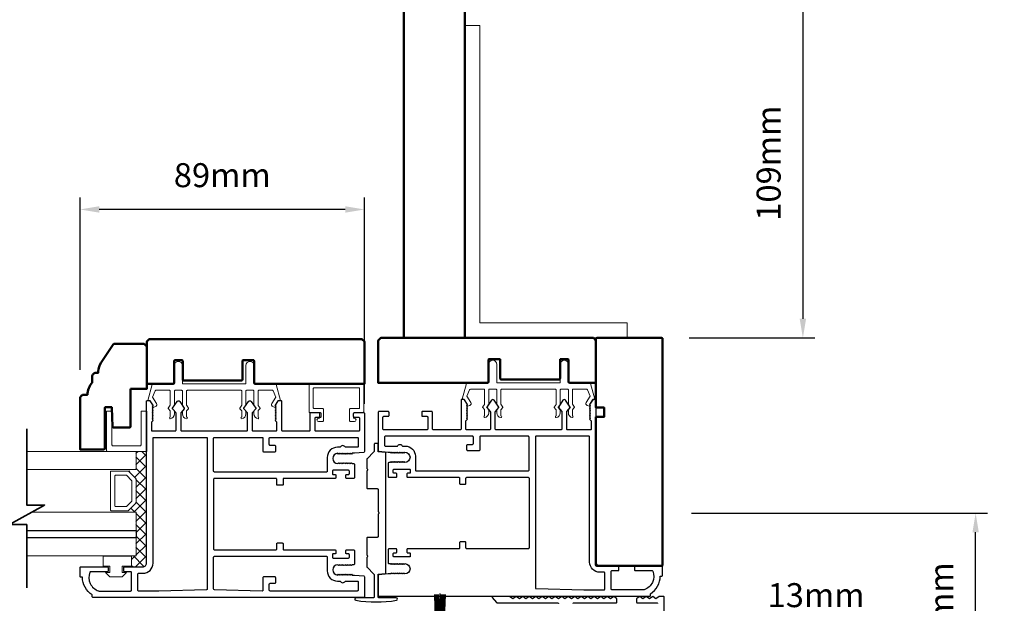
# Model space of a CAD drawing. Extents: x 4486 to 14041, y 9759 to 11775.
# Drawn here: x 6233 to 6541, y 10633 to 10815 of the extents above; entities that cross this region are included whole.
import ezdxf

# ---------------------------------------------------------------- set-up
doc = ezdxf.new("R2010")
doc.units = 0
doc.header["$LTSCALE"] = 250
doc.header["$MEASUREMENT"] = 0
doc.header["$PDMODE"] = 3
doc.header["$PDSIZE"] = -2
doc.layers.get('0').update_dxf_attribs({"color": 5, "linetype": 'CONTINUOUS', "lineweight": 20})
doc.layers.get('DEFPOINTS').update_dxf_attribs({"color": 2, "linetype": 'CONTINUOUS'})
for name, color, linetype, lineweight in [('1', 1, 'CONTINUOUS', 13), ('15A02$0$DIMENSION', 2, 'CONTINUOUS', 15), ('2', 2, 'CONTINUOUS', 25), ('6', 6, 'CONTINUOUS', 5), ('8', 7, 'CONTINUOUS', 35), ('Visible (ANSI)', 7, 'CONTINUOUS', 50)]:
    doc.layers.add(name, color=color, linetype=linetype, lineweight=lineweight)
for name, color, linetype in [('81020 DOOR PROFILE B', 90, 'CONTINUOUS'), ('MECHCAP', 3, 'CONTINUOUS'), ('OVERLAP BRUSH', 200, 'CONTINUOUS'), ('Rubber', 7, 'CONTINUOUS')]:
    doc.layers.add(name, color=color, linetype=linetype)
doc.styles.add('ROMANS', font='romans')
doc.dimstyles.new('LWDEC', dxfattribs={"dimscale": 3, "dimtxt": 2.5, "dimasz": 2, "dimexe": 1.25, "dimexo": 3, "dimgap": 2, "dimtad": 1, "dimtoh": 1, "dimdec": 0, "dimzin": 11, "dimdsep": 46, "dimtxsty": 'ROMANS', "dimcen": 0, "dimdle": 1.5, "dimazin": 0, "dimtfac": 1, "dimtdec": 0, "dimtix": 1, "dimtmove": 0, "dimatfit": 3, "dimfxl": 0, "dimtzin": 0, "dimarcsym": 0})

# ---------------------------------------------------------------- blocks, each defined once
blk = doc.blocks.new('*D1664')
at = {"layer": '2', "color": 0, "lineweight": -2}
for p, q in [((6381.33, 10824.8), (6481.78, 10824.8)), ((6478.03, 10818.8), (6478.03, 10721.52)), ((6442.46, 10715.52), (6481.78, 10715.52))]:
    blk.add_line(p, q, dxfattribs=at)
at = {"layer": '2', "color": 0}
for points in [[(6477.03, 10818.8), (6479.03, 10818.8), (6478.03, 10824.8)], [(6477.03, 10721.52), (6479.03, 10721.52), (6478.03, 10715.52)]]:
    blk.add_solid(points, dxfattribs=at)
at = {"layer": 'DEFPOINTS', "color": 0}
for p in [(6372.33, 10824.8), (6433.46, 10715.52), (6478.03, 10715.52)]:
    blk.add_point(p, dxfattribs=at)
at = {"layer": '2', "color": 0, "insert": (6468.28, 10770.16), "char_height": 7.5, "attachment_point": 5, "rotation": 90, "style": 'ROMANS'}
blk.add_mtext('109mm', dxfattribs=at)
blk = doc.blocks.new('ULTRA FIN')
for p, q in [((-0.055, 0.03), (-0.066, 0.331)), ((-0.047, 0.03), (-0.058, 0.331)), ((-0.039, 0.03), (-0.05, 0.331)), ((-0.031, 0.03), (-0.042, 0.331)), ((-0.023, 0.03), (-0.035, 0.331)), ((-0.016, 0.03), (-0.027, 0.331)), ((-0.008, 0.03), (-0.019, 0.331)), ((0, 0.03), (0, 0.343)), ((0.008, 0.03), (0.019, 0.331)), ((0.016, 0.03), (0.027, 0.331)), ((0.023, 0.03), (0.035, 0.331)), ((0.031, 0.03), (0.042, 0.331)), ((0.039, 0.03), (0.05, 0.331)), ((0.047, 0.03), (0.058, 0.331)), ((0.055, 0.03), (0.066, 0.331)), ((-0.104, 0.03), (0.104, 0.03)), ((-0.101, 0), (0.101, 0))]:
    blk.add_line(p, q)
at = {"layer": 'Rubber'}
for p, q in [((-0.113, 0.02), (-0.113, 0.01)), ((0.113, 0.02), (0.113, 0.01))]:
    blk.add_line(p, q, dxfattribs=at)
for centre, start, end in [((-0.103, 0.02), 101.3099, 180), ((-0.103, 0.01), 180, 281.3099), ((0.103, 0.01), 258.6901, 0), ((0.103, 0.02), 0, 78.6901)]:
    blk.add_arc(centre, 0.01, start, end, dxfattribs=at)
blk = doc.blocks.new('break')
at = {"layer": '8'}
blk.add_lwpolyline([(-13.26, 0), (10.54, 0), (10.54, -5.56), (16.64, 5.39), (16.64, 0), (36.41, 0)], dxfattribs=at)
blk = doc.blocks.new('*D1675')
at = {"layer": '2', "color": 0, "lineweight": -2}
for p, q in [((6460.08, 10618.4), (6460.08, 10624.4)), ((6460.08, 10624.4), (6498.22, 10624.4)), ((6422.16, 10612.4), (6463.83, 10612.4)), ((6460.08, 10599.7), (6460.08, 10612.4)), ((6446.6, 10599.7), (6463.83, 10599.7)), ((6460.08, 10593.7), (6460.08, 10587.7))]:
    blk.add_line(p, q, dxfattribs=at)
at = {"layer": '2', "color": 0}
for points in [[(6459.08, 10618.4), (6461.08, 10618.4), (6460.08, 10612.4)], [(6459.08, 10593.7), (6461.08, 10593.7), (6460.08, 10599.7)]]:
    blk.add_solid(points, dxfattribs=at)
at = {"layer": 'DEFPOINTS', "color": 0}
for p in [(6413.16, 10612.4), (6460.08, 10612.4), (6437.6, 10599.7)]:
    blk.add_point(p, dxfattribs=at)
at = {"layer": '2', "color": 0, "insert": (6482.15, 10634.15), "char_height": 7.5, "attachment_point": 5, "style": 'ROMANS'}
blk.add_mtext('13mm', dxfattribs=at)
blk = doc.blocks.new('*D1676')
at = {"layer": '2', "color": 0, "lineweight": -2}
for p, q in [((6443.18, 10660.79), (6535.76, 10660.79)), ((6532.01, 10605.7), (6532.01, 10654.79)), ((6398.93, 10599.7), (6535.76, 10599.7))]:
    blk.add_line(p, q, dxfattribs=at)
at = {"layer": '2', "color": 0}
for points in [[(6531.01, 10654.79), (6533.01, 10654.79), (6532.01, 10660.79)], [(6531.01, 10605.7), (6533.01, 10605.7), (6532.01, 10599.7)]]:
    blk.add_solid(points, dxfattribs=at)
at = {"layer": 'DEFPOINTS', "color": 0}
for p in [(6434.18, 10660.79), (6532.01, 10660.79), (6389.93, 10599.7)]:
    blk.add_point(p, dxfattribs=at)
at = {"layer": '2', "color": 0, "insert": (6522.26, 10630.24), "char_height": 7.5, "attachment_point": 5, "rotation": 90, "style": 'ROMANS'}
blk.add_mtext('61mm', dxfattribs=at)
blk = doc.blocks.new('*D1677')
at = {"layer": '2', "color": 0, "lineweight": -2}
for p, q in [((6398.93, 10844.87), (6581.13, 10844.87)), ((6577.38, 10605.7), (6577.38, 10838.87)), ((6398.93, 10599.7), (6581.13, 10599.7))]:
    blk.add_line(p, q, dxfattribs=at)
at = {"layer": '2', "color": 0}
for points in [[(6576.38, 10838.87), (6578.38, 10838.87), (6577.38, 10844.87)], [(6576.38, 10605.7), (6578.38, 10605.7), (6577.38, 10599.7)]]:
    blk.add_solid(points, dxfattribs=at)
at = {"layer": 'DEFPOINTS', "color": 0}
for p in [(6389.93, 10844.87), (6577.38, 10844.87), (6389.93, 10599.7)]:
    blk.add_point(p, dxfattribs=at)
at = {"layer": '2', "color": 0, "insert": (6567.63, 10722.29), "char_height": 7.5, "attachment_point": 5, "rotation": 90, "style": 'ROMANS'}
blk.add_mtext('Pocket Width 245mm', dxfattribs=at)
blk = doc.blocks.new('*D1678')
at = {"layer": '2', "color": 0, "lineweight": -2}
for p, q in [((6252.13, 10705.59), (6252.13, 10759.45)), ((6341.03, 10694.97), (6341.03, 10759.45)), ((6335.03, 10755.7), (6258.13, 10755.7))]:
    blk.add_line(p, q, dxfattribs=at)
at = {"layer": '2', "color": 0}
for points in [[(6258.13, 10756.7), (6258.13, 10754.7), (6252.13, 10755.7)], [(6335.03, 10756.7), (6335.03, 10754.7), (6341.03, 10755.7)]]:
    blk.add_solid(points, dxfattribs=at)
at = {"layer": 'DEFPOINTS', "color": 0}
for p in [(6252.13, 10755.7), (6252.13, 10696.59), (6341.03, 10685.97)]:
    blk.add_point(p, dxfattribs=at)
at = {"layer": '2', "color": 0, "insert": (6296.58, 10765.45), "char_height": 7.5, "attachment_point": 5, "style": 'ROMANS'}
blk.add_mtext('89mm', dxfattribs=at)

msp = doc.modelspace()

# ---------------------------------------------------------------- hatches: boundary and pattern name
at = {"layer": '15A02$0$DIMENSION'}
h = msp.add_hatch(dxfattribs=at)
h.set_pattern_fill('ANSI37', color=251, scale=20, angle=270, style=0)
h.set_pattern_definition([(315, (-1272.198, 7839.8635), (1.76776695, 1.76776695), []), (45, (-1272.198, 7839.8635), (-1.76776695, 1.76776695), [])])
h.paths.add_polyline_path([(6268.24, 10647.36), (6268.24, 10643.95), (6271.74, 10643.95), (6272.92, 10645.12), (6272.93, 10680.07), (6269.6, 10680.07), (6269.6, 10674.37), (6267.22, 10673.84), (6269.6, 10671.36), (6269.6, 10664.07), (6267.04, 10661.51), (6267.04, 10661.07), (6269.6, 10661.07), (6269.6, 10647.37)])

# ---------------------------------------------------------------- linework, layer by layer
for p, q in [((6413.36, 10715.52), (6433.46, 10715.52)), ((6285.66, 10699.17), (6302.43, 10699.17)), ((6400.67, 10699.52), (6383.9, 10699.52)), ((6326.94, 10690.92), (6326.94, 10691.94)), ((6341.03, 10635.27), (6341.03, 10635.02))]:
    msp.add_line(p, q)
msp.add_lwpolyline([(6377.1, 10720.28), (6377.1, 10813.19), (6372.33, 10813.19), (6372.33, 10715.52), (6423.13, 10715.52), (6423.13, 10720.28)], close=True)
for centre, start, end in [((6312.58, 10694.66), 328.0281, 333.6286), ((6373.75, 10695.01), 206.3714, 211.9719)]:
    msp.add_arc(centre, 0.61, start, end)
at = {"layer": '1'}
for points in [[(6235.49, 10674.37), (6269.62, 10674.37), (6269.62, 10680.07), (6235.49, 10680.07)], [(6235.49, 10655.37), (6269.62, 10655.37), (6269.62, 10661.07), (6237.03, 10661.07)], [(6235.49, 10647.37), (6269.62, 10647.37), (6269.62, 10653.07), (6235.49, 10653.07)]]:
    msp.add_lwpolyline(points, dxfattribs=at)
for points in [[(6269.62, 10664.07, -0.198912), (6269.54, 10663.89), (6267.24, 10661.59, -0.198912), (6267.06, 10661.51), (6261.93, 10661.51, -0.414214), (6261.68, 10661.77), (6261.68, 10673.66, -0.414214), (6261.93, 10673.92), (6267.06, 10673.92, -0.198912), (6267.24, 10673.84), (6269.54, 10671.54, -0.198912), (6269.62, 10671.36)], [(6268.3, 10664.62, -0.198912), (6268.23, 10664.44), (6266.7, 10662.9, -0.198912), (6266.52, 10662.83), (6263.25, 10662.83, -0.414214), (6263, 10663.08), (6263, 10672.35, -0.414214), (6263.25, 10672.6), (6266.52, 10672.6, -0.198912), (6266.7, 10672.53), (6268.23, 10670.99, -0.198912), (6268.3, 10670.81)]]:
    msp.add_lwpolyline(points, format="xyb", close=True, dxfattribs=at)
at = {"layer": '2'}
msp.add_lwpolyline([(6235.49, 10655.37), (6269.62, 10655.37), (6269.62, 10653.07), (6235.49, 10653.07)], dxfattribs=at)
at = {"layer": '6'}
for points in [[(6283.88, 10699.17, -0.414214), (6284.14, 10698.91), (6284.14, 10694.56, 0.146131), (6284.18, 10694.42), (6284.75, 10693.54, -0.337798), (6284.74, 10693.39), (6284.21, 10692.81, 0.18912), (6284.14, 10692.64), (6284.14, 10691.8, 0.37102), (6285.41, 10690.28, 1), (6285.41, 10690.79), (6285.41, 10692.64, -0.18912), (6285.48, 10692.81), (6286.01, 10693.39, 0.337798), (6286.02, 10693.54), (6285.45, 10694.42, -0.146131), (6285.41, 10694.56), (6285.41, 10698.91, -0.414214), (6285.66, 10699.17), (6302.43, 10699.17, -0.414214), (6302.68, 10698.91), (6302.68, 10694.48), (6302.08, 10693.56, 0.337798), (6302.09, 10693.41), (6302.68, 10692.75), (6302.68, 10690.79, 1), (6302.68, 10690.28, 0.37102), (6303.95, 10691.8), (6303.95, 10692.75), (6303.36, 10693.41, -0.337798), (6303.35, 10693.56), (6303.95, 10694.48), (6303.95, 10698.91, -0.414214), (6304.2, 10699.17), (6306.24, 10699.17, -0.414214), (6306.49, 10698.91), (6306.49, 10694.56, 0.146131), (6306.53, 10694.42), (6307.11, 10693.54, -0.337798), (6307.09, 10693.39), (6306.56, 10692.81, 0.18912), (6306.49, 10692.64), (6306.49, 10691.8, 0.37102), (6307.76, 10690.28, 1), (6307.76, 10690.79), (6307.76, 10692.64, -0.18912), (6307.83, 10692.81), (6308.36, 10693.39, 0.337798), (6308.38, 10693.54), (6307.8, 10694.42, -0.146131), (6307.76, 10694.56), (6307.76, 10698.91, -0.414214), (6308.01, 10699.17), (6312.23, 10699.17, -0.362496), (6312.48, 10698.96), (6313.3, 10696.97), (6312.1, 10695.03, 0.509383), (6312.38, 10694.09), (6313.09, 10693.83), (6313.35, 10694.09), (6313.09, 10694.34), (6314.05, 10695.87, -0.259038), (6314.26, 10695.99), (6314.77, 10695.99), (6313.4, 10700.99, 0.362496), (6313.15, 10701.2), (6306.49, 10701.2), (6306.49, 10706.92, 1), (6303.95, 10706.92), (6303.95, 10701.2), (6284.14, 10701.2), (6284.14, 10706.92, 1), (6281.6, 10706.92), (6281.6, 10701.2), (6274.94, 10701.2, 0.362496), (6274.69, 10700.99), (6273.32, 10695.99), (6273.83, 10695.99, -0.259038), (6274.04, 10695.87), (6274.99, 10694.34), (6274.74, 10694.09), (6274.99, 10693.83), (6275.71, 10694.09, 0.509383), (6275.99, 10695.03), (6274.79, 10696.97), (6275.61, 10698.96, -0.362496), (6275.86, 10699.17), (6280.07, 10699.17, -0.414214), (6280.33, 10698.91), (6280.33, 10694.48), (6279.72, 10693.56, 0.337798), (6279.74, 10693.41), (6280.33, 10692.75), (6280.33, 10690.79, 1), (6280.33, 10690.28, 0.37102), (6281.6, 10691.8), (6281.6, 10692.75), (6281.01, 10693.41, -0.337798), (6280.99, 10693.56), (6281.6, 10694.48), (6281.6, 10698.91, -0.414214), (6281.85, 10699.17), (6283.88, 10699.17), (6281.85, 10699.17)], [(6402.44, 10699.52, 0.414214), (6402.19, 10699.27), (6402.19, 10694.91, -0.146131), (6402.15, 10694.77), (6401.57, 10693.9, 0.337798), (6401.59, 10693.74), (6402.12, 10693.17, -0.18912), (6402.19, 10692.99), (6402.19, 10692.15, -0.37102), (6400.92, 10690.63, -1), (6400.92, 10691.14), (6400.92, 10692.99, 0.18912), (6400.85, 10693.17), (6400.32, 10693.74, -0.337798), (6400.3, 10693.9), (6400.88, 10694.77, 0.146131), (6400.92, 10694.91), (6400.92, 10699.27, 0.414214), (6400.67, 10699.52), (6383.9, 10699.52, 0.414214), (6383.65, 10699.27), (6383.65, 10694.83), (6384.25, 10693.91, -0.337798), (6384.24, 10693.76), (6383.65, 10693.1), (6383.65, 10691.14, -1), (6383.65, 10690.63, -0.37102), (6382.38, 10692.15), (6382.38, 10693.1), (6382.97, 10693.76, 0.337798), (6382.98, 10693.91), (6382.38, 10694.83), (6382.38, 10699.27, 0.414214), (6382.12, 10699.52), (6380.09, 10699.52, 0.414214), (6379.84, 10699.27), (6379.84, 10694.91, -0.146131), (6379.8, 10694.77), (6379.22, 10693.9, 0.337798), (6379.23, 10693.74), (6379.77, 10693.17, -0.18912), (6379.84, 10692.99), (6379.84, 10692.15, -0.37102), (6378.57, 10690.63, -1), (6378.57, 10691.14), (6378.57, 10692.99, 0.18912), (6378.5, 10693.17), (6377.96, 10693.74, -0.337798), (6377.95, 10693.9), (6378.53, 10694.77, 0.146131), (6378.57, 10694.91), (6378.57, 10699.27, 0.414214), (6378.31, 10699.52), (6374.1, 10699.52, 0.362496), (6373.85, 10699.31), (6373.03, 10697.32), (6374.23, 10695.39, -0.509383), (6373.95, 10694.44), (6373.23, 10694.19), (6372.98, 10694.44), (6373.23, 10694.69), (6372.28, 10696.23, 0.259038), (6372.06, 10696.35), (6371.56, 10696.35), (6372.93, 10701.34, -0.362496), (6373.18, 10701.55), (6379.84, 10701.55), (6379.84, 10707.27, -1), (6382.38, 10707.27), (6382.38, 10701.55), (6402.19, 10701.55), (6402.19, 10707.27, -1), (6404.73, 10707.27), (6404.73, 10701.55), (6411.39, 10701.55, -0.362496), (6411.64, 10701.34), (6413.01, 10696.35), (6412.5, 10696.35, 0.259038), (6412.29, 10696.23), (6411.33, 10694.69), (6411.59, 10694.44), (6411.33, 10694.19), (6410.62, 10694.44, -0.509383), (6410.33, 10695.39), (6411.54, 10697.32), (6410.72, 10699.31, 0.362496), (6410.47, 10699.52), (6406.25, 10699.52, 0.414214), (6406, 10699.27), (6406, 10694.83), (6406.6, 10693.91, -0.337798), (6406.59, 10693.76), (6406, 10693.1), (6406, 10691.14, -1), (6406, 10690.63, -0.37102), (6404.73, 10692.15), (6404.73, 10693.1), (6405.32, 10693.76, 0.337798), (6405.33, 10693.91), (6404.73, 10694.83), (6404.73, 10699.27, 0.414214), (6404.48, 10699.52), (6402.44, 10699.52), (6404.48, 10699.52)]]:
    msp.add_lwpolyline(points, format="xyb", dxfattribs=at)
for points in [[(6339.26, 10693.46, 0.414214), (6339.51, 10693.72), (6339.51, 10699.69, 0.414214), (6339.26, 10699.94), (6325.29, 10699.94, 0.414214), (6325.03, 10699.69), (6325.03, 10693.72, 0.414214), (6325.29, 10693.46), (6327.95, 10693.46, -0.414214), (6328.21, 10693.21), (6328.21, 10689.65, -0.414214), (6327.95, 10689.4), (6326.68, 10689.4, -1), (6326.68, 10690.42, 0.414214), (6326.94, 10690.67), (6326.94, 10691.94, 0.414214), (6326.68, 10692.19), (6324.02, 10692.19, -0.414214), (6323.76, 10692.45), (6323.76, 10700.96, -0.414214), (6324.02, 10701.21), (6340.53, 10701.21, -0.414214), (6340.78, 10700.96), (6340.78, 10692.45, -0.414214), (6340.53, 10692.19), (6337.86, 10692.19, 0.414214), (6337.61, 10691.94), (6337.61, 10690.67, 0.414214), (6337.86, 10690.42, -1), (6337.86, 10689.4), (6336.59, 10689.4, -0.414214), (6336.34, 10689.65), (6336.34, 10693.21, -0.414214), (6336.59, 10693.46)], [(6272.95, 10680.07), (6260.6, 10680.07, -0.414214), (6260.35, 10680.32), (6260.35, 10692.42, -0.414214), (6260.6, 10692.67), (6261.86, 10692.67, -0.414214), (6262.11, 10692.42), (6262.11, 10682.08, 0.414214), (6262.37, 10681.83), (6270.94, 10681.83, 0.414214), (6271.19, 10682.08), (6271.19, 10692.42, -0.414214), (6271.44, 10692.67), (6272.95, 10692.67)]]:
    msp.add_lwpolyline(points, format="xyb", close=True, dxfattribs=at)
msp.add_lwpolyline([(6265.34, 10642.16), (6265.34, 10644.19), (6268.26, 10644.19), (6268.26, 10647.36), (6259.37, 10647.36), (6259.37, 10644.19), (6261.4, 10644.19), (6261.4, 10642.16), (6260.13, 10642.16), (6261.4, 10640.89), (6265.34, 10640.89), (6266.61, 10642.16)], close=True, dxfattribs=at)
at = {"layer": '81020 DOOR PROFILE B'}
for points in [[(6337.89, 10679.46), (6337.18, 10679.46), (6336.93, 10679.21), (6336.68, 10679.46), (6336.43, 10679.21), (6336.18, 10679.46), (6335.93, 10679.21), (6335.68, 10679.46), (6335.43, 10679.21), (6335.18, 10679.46), (6334.93, 10679.21), (6334.68, 10679.46), (6334.43, 10679.21), (6334.18, 10679.46), (6333.93, 10679.21), (6333.68, 10679.46), (6333.43, 10679.21), (6333.18, 10679.46), (6332.93, 10679.21), (6332.68, 10679.46, 1), (6332.68, 10676.26), (6332.93, 10676.51), (6333.18, 10676.26), (6333.43, 10676.51), (6333.68, 10676.26), (6333.93, 10676.51), (6334.18, 10676.26), (6334.43, 10676.51), (6334.68, 10676.26), (6334.93, 10676.51), (6335.18, 10676.26), (6335.43, 10676.51), (6335.68, 10676.26), (6335.93, 10676.51), (6336.18, 10676.26), (6336.43, 10676.51), (6336.68, 10676.26), (6336.93, 10676.51), (6337.18, 10676.26), (6337.64, 10676.26, -0.414214), (6337.89, 10676.01), (6337.89, 10671.87, -0.414214), (6337.64, 10671.62), (6335.44, 10671.62, -0.414214), (6335.19, 10671.87), (6335.19, 10672.61, -0.414214), (6335.44, 10672.86), (6336.04, 10672.86, 0.414214), (6336.29, 10673.11), (6336.29, 10673.91, 0.414214), (6336.04, 10674.16), (6331.23, 10674.16, 0.414214), (6330.98, 10673.91), (6330.98, 10673.11, 0.414214), (6331.23, 10672.86), (6331.83, 10672.86, -0.414214), (6332.08, 10672.61), (6332.08, 10671.87, -0.414214), (6331.83, 10671.62), (6315.83, 10671.62, 0.414214), (6315.58, 10671.37), (6315.58, 10669.71, -0.414214), (6315.33, 10669.46), (6313.83, 10669.46, -0.414214), (6313.58, 10669.71), (6313.58, 10671.37, 0.414214), (6313.33, 10671.62), (6294.13, 10671.62, 0.414214), (6293.88, 10671.37), (6293.88, 10649.52, 0.414214), (6294.13, 10649.27), (6313.33, 10649.27, 0.414214), (6313.58, 10649.52), (6313.58, 10651.18, -0.414214), (6313.83, 10651.43), (6315.33, 10651.43, -0.414214), (6315.58, 10651.18), (6315.58, 10649.52, 0.414214), (6315.83, 10649.27), (6331.83, 10649.27, -0.414214), (6332.08, 10649.02), (6332.08, 10648.27, -0.414214), (6331.83, 10648.02), (6331.23, 10648.02, 0.414214), (6330.98, 10647.77), (6330.98, 10646.97, 0.414214), (6331.23, 10646.72), (6336.04, 10646.72, 0.414214), (6336.29, 10646.97), (6336.29, 10647.77, 0.414214), (6336.04, 10648.02), (6335.44, 10648.02, -0.414214), (6335.19, 10648.27), (6335.19, 10649.02, -0.414214), (6335.44, 10649.27), (6337.64, 10649.27, -0.414214), (6337.89, 10649.02), (6337.89, 10644.87, -0.414214), (6337.64, 10644.62), (6337.18, 10644.62), (6336.93, 10644.37), (6336.68, 10644.62), (6336.43, 10644.37), (6336.18, 10644.62), (6335.93, 10644.37), (6335.68, 10644.62), (6335.43, 10644.37), (6335.18, 10644.62), (6334.93, 10644.37), (6334.68, 10644.62), (6334.43, 10644.37), (6334.18, 10644.62), (6333.93, 10644.37), (6333.68, 10644.62), (6333.43, 10644.37), (6333.18, 10644.62), (6332.93, 10644.37), (6332.68, 10644.62, 1), (6332.68, 10641.42), (6332.93, 10641.67), (6333.18, 10641.42), (6333.43, 10641.67), (6333.68, 10641.42), (6333.93, 10641.67), (6334.18, 10641.42), (6334.43, 10641.67), (6334.68, 10641.42), (6334.93, 10641.67), (6335.18, 10641.42), (6335.43, 10641.67), (6335.68, 10641.42), (6335.93, 10641.67), (6336.18, 10641.42), (6336.43, 10641.67), (6336.68, 10641.42), (6336.93, 10641.67), (6337.18, 10641.42), (6337.89, 10641.42), (6340.81, 10641.12, -0.384866), (6341.03, 10640.88), (6341.03, 10634.67, -0.414214), (6340.78, 10634.42), (6256.18, 10634.42, -0.414214), (6255.93, 10634.67), (6255.93, 10635.19, -0.260412), (6252.88, 10640.75), (6252.38, 10640.75, -0.414214), (6252.13, 10641), (6252.13, 10643.7, -0.414214), (6252.38, 10643.95), (6260.68, 10643.95, -0.414214), (6260.93, 10643.7), (6260.93, 10642.7, -0.414214), (6260.68, 10642.45), (6255.41, 10642.45, 0.312101), (6255.17, 10642.28, 0.424167), (6257.94, 10636.43, 0.081895), (6258.02, 10636.42), (6267.93, 10636.42, 0.414214), (6268.18, 10636.67), (6268.18, 10642.2, 0.414214), (6267.93, 10642.45), (6266.03, 10642.45, -0.414214), (6265.78, 10642.7), (6265.78, 10643.7, -0.414214), (6266.03, 10643.95), (6271.76, 10643.95, 0.414214), (6272.93, 10645.12), (6272.93, 10695.74, -0.414214), (6273.18, 10695.99), (6273.76, 10695.99, -0.258618), (6273.98, 10695.87), (6274.93, 10694.34), (6274.68, 10694.08), (6274.93, 10693.83), (6274.68, 10693.57), (6274.93, 10693.32), (6274.68, 10693.06), (6274.93, 10692.81), (6274.68, 10692.55), (6274.93, 10692.3), (6274.68, 10692.04), (6274.93, 10691.78), (6274.68, 10691.53), (6274.93, 10691.27), (6274.68, 10691.02), (6274.93, 10690.76), (6274.68, 10690.51), (6274.93, 10690.25), (6274.68, 10690), (6274.93, 10689.74), (6274.43, 10689.25), (6274.43, 10686.71, 0.414214), (6274.68, 10686.46), (6281.87, 10686.46, 0.414214), (6282.12, 10686.71), (6282.12, 10692.04, 0.180829), (6282.06, 10692.2), (6281.03, 10693.39, -0.339454), (6281.02, 10693.54), (6282.45, 10695.67, -0.531709), (6283.28, 10695.67), (6284.72, 10693.54, -0.339454), (6284.71, 10693.39), (6283.68, 10692.2, 0.180829), (6283.62, 10692.04), (6283.62, 10686.71, 0.414214), (6283.87, 10686.46), (6304.2, 10686.46, 0.414214), (6304.45, 10686.71), (6304.45, 10692.04, 0.180829), (6304.39, 10692.2), (6303.36, 10693.39, -0.339454), (6303.35, 10693.54), (6304.78, 10695.67, -0.531709), (6305.61, 10695.67), (6307.05, 10693.54, -0.339454), (6307.04, 10693.39), (6306.01, 10692.2, 0.180829), (6305.95, 10692.04), (6305.95, 10686.71, 0.414214), (6306.2, 10686.46), (6313.38, 10686.46, 0.414214), (6313.63, 10686.71), (6313.63, 10689.25), (6313.13, 10689.74), (6313.38, 10690), (6313.13, 10690.25), (6313.38, 10690.51), (6313.13, 10690.76), (6313.38, 10691.02), (6313.13, 10691.27), (6313.38, 10691.53), (6313.13, 10691.78), (6313.38, 10692.04), (6313.13, 10692.3), (6313.38, 10692.55), (6313.13, 10692.81), (6313.38, 10693.06), (6313.13, 10693.32), (6313.38, 10693.57), (6313.13, 10693.83), (6313.38, 10694.08), (6313.13, 10694.34), (6314.09, 10695.87, -0.258618), (6314.3, 10695.99), (6314.88, 10695.99, -0.414214), (6315.13, 10695.74), (6315.13, 10686.71, 0.414214), (6315.38, 10686.46), (6323.78, 10686.46, 0.414214), (6324.03, 10686.71), (6324.03, 10691.93, -0.414214), (6324.28, 10692.18), (6327.18, 10692.18, -0.414214), (6327.43, 10691.93), (6327.43, 10690.93, -0.414214), (6327.18, 10690.68), (6325.78, 10690.68, 0.414214), (6325.53, 10690.43), (6325.53, 10686.71, 0.414214), (6325.78, 10686.46), (6339.28, 10686.46, 0.414214), (6339.53, 10686.71), (6339.53, 10690.43, 0.414214), (6339.28, 10690.68), (6337.88, 10690.68, -0.414214), (6337.63, 10690.93), (6337.63, 10691.93, -0.414214), (6337.88, 10692.18), (6340.78, 10692.18, -0.414214), (6341.03, 10691.93), (6341.03, 10680.01, -0.384866), (6340.81, 10679.76)], [(6348.43, 10679.81), (6349.15, 10679.81), (6349.4, 10679.56), (6349.65, 10679.81), (6349.9, 10679.56), (6350.15, 10679.81), (6350.4, 10679.56), (6350.65, 10679.81), (6350.9, 10679.56), (6351.15, 10679.81), (6351.4, 10679.56), (6351.65, 10679.81), (6351.9, 10679.56), (6352.15, 10679.81), (6352.4, 10679.56), (6352.65, 10679.81), (6352.9, 10679.56), (6353.15, 10679.81), (6353.4, 10679.56), (6353.65, 10679.81, -1), (6353.65, 10676.61), (6353.4, 10676.86), (6353.15, 10676.61), (6352.9, 10676.86), (6352.65, 10676.61), (6352.4, 10676.86), (6352.15, 10676.61), (6351.9, 10676.86), (6351.65, 10676.61), (6351.4, 10676.86), (6351.15, 10676.61), (6350.9, 10676.86), (6350.65, 10676.61), (6350.4, 10676.86), (6350.15, 10676.61), (6349.9, 10676.86), (6349.65, 10676.61), (6349.4, 10676.86), (6349.15, 10676.61), (6348.68, 10676.61, 0.414214), (6348.43, 10676.36), (6348.43, 10672.22, 0.414214), (6348.68, 10671.97), (6350.88, 10671.97, 0.414214), (6351.13, 10672.22), (6351.13, 10672.96, 0.414214), (6350.88, 10673.21), (6350.28, 10673.21, -0.414214), (6350.03, 10673.46), (6350.03, 10674.26, -0.414214), (6350.28, 10674.51), (6355.09, 10674.51, -0.414214), (6355.34, 10674.26), (6355.34, 10673.46, -0.414214), (6355.09, 10673.21), (6354.49, 10673.21, 0.414214), (6354.24, 10672.96), (6354.24, 10672.22, 0.414214), (6354.49, 10671.97), (6370.49, 10671.97, -0.414214), (6370.74, 10671.72), (6370.74, 10670.06, 0.414214), (6370.99, 10669.81), (6372.49, 10669.81, 0.414214), (6372.74, 10670.06), (6372.74, 10671.72, -0.414214), (6372.99, 10671.97), (6392.19, 10671.97, -0.414214), (6392.44, 10671.72), (6392.44, 10649.87, -0.414214), (6392.19, 10649.62), (6372.99, 10649.62, -0.414214), (6372.74, 10649.87), (6372.74, 10651.53, 0.414214), (6372.49, 10651.78), (6370.99, 10651.78, 0.414214), (6370.74, 10651.53), (6370.74, 10649.87, -0.414214), (6370.49, 10649.62), (6354.49, 10649.62, 0.414214), (6354.24, 10649.37), (6354.24, 10648.62, 0.414214), (6354.49, 10648.37), (6355.09, 10648.37, -0.414214), (6355.34, 10648.12), (6355.34, 10647.32, -0.414214), (6355.09, 10647.07), (6350.28, 10647.07, -0.414214), (6350.03, 10647.32), (6350.03, 10648.12, -0.414214), (6350.28, 10648.37), (6350.88, 10648.37, 0.414214), (6351.13, 10648.62), (6351.13, 10649.37, 0.414214), (6350.88, 10649.62), (6348.68, 10649.62, 0.414214), (6348.43, 10649.37), (6348.43, 10645.22, 0.414214), (6348.68, 10644.97), (6349.15, 10644.97), (6349.4, 10644.72), (6349.65, 10644.97), (6349.9, 10644.72), (6350.15, 10644.97), (6350.4, 10644.72), (6350.65, 10644.97), (6350.9, 10644.72), (6351.15, 10644.97), (6351.4, 10644.72), (6351.65, 10644.97), (6351.9, 10644.72), (6352.15, 10644.97), (6352.4, 10644.72), (6352.65, 10644.97), (6352.9, 10644.72), (6353.15, 10644.97), (6353.4, 10644.72), (6353.65, 10644.97, -1), (6353.65, 10641.77), (6353.4, 10642.02), (6353.15, 10641.77), (6352.9, 10642.02), (6352.65, 10641.77), (6352.4, 10642.02), (6352.15, 10641.77), (6351.9, 10642.02), (6351.65, 10641.77), (6351.4, 10642.02), (6351.15, 10641.77), (6350.9, 10642.02), (6350.65, 10641.77), (6350.4, 10642.02), (6350.15, 10641.77), (6349.9, 10642.02), (6349.65, 10641.77), (6349.4, 10642.02), (6349.15, 10641.77), (6348.43, 10641.77), (6345.52, 10641.48, 0.384866), (6345.29, 10641.23), (6345.29, 10635.02, 0.414214), (6345.54, 10634.77), (6430.14, 10634.77, 0.414214), (6430.39, 10635.02), (6430.39, 10635.54, 0.260412), (6433.44, 10641.1), (6433.94, 10641.1, 0.414214), (6434.19, 10641.35), (6434.19, 10644.05, 0.414214), (6433.94, 10644.3), (6425.64, 10644.3, 0.414214), (6425.39, 10644.05), (6425.39, 10643.05, 0.414214), (6425.64, 10642.8), (6430.92, 10642.8, -0.312101), (6431.15, 10642.64, -0.424167), (6428.39, 10636.79, -0.081895), (6428.31, 10636.77), (6418.39, 10636.77, -0.414214), (6418.14, 10637.02), (6418.14, 10642.55, -0.414214), (6418.39, 10642.8), (6420.29, 10642.8, 0.414214), (6420.54, 10643.05), (6420.54, 10644.05, 0.414214), (6420.29, 10644.3), (6414.57, 10644.3, -0.414214), (6413.39, 10645.47), (6413.39, 10696.09, 0.414214), (6413.14, 10696.34), (6412.56, 10696.34, 0.258618), (6412.35, 10696.23), (6411.39, 10694.69), (6411.64, 10694.44), (6411.39, 10694.18), (6411.64, 10693.93), (6411.39, 10693.67), (6411.64, 10693.41), (6411.39, 10693.16), (6411.64, 10692.9), (6411.39, 10692.65), (6411.64, 10692.39), (6411.39, 10692.14), (6411.64, 10691.88), (6411.39, 10691.63), (6411.64, 10691.37), (6411.39, 10691.11), (6411.64, 10690.86), (6411.39, 10690.6), (6411.64, 10690.35), (6411.39, 10690.09), (6411.89, 10689.6), (6411.89, 10687.06, -0.414214), (6411.64, 10686.81), (6404.46, 10686.81, -0.414214), (6404.21, 10687.06), (6404.21, 10692.39, -0.180829), (6404.27, 10692.55), (6405.3, 10693.74, 0.339454), (6405.31, 10693.89), (6403.87, 10696.03, 0.531709), (6403.04, 10696.03), (6401.61, 10693.89, 0.339454), (6401.61, 10693.74), (6402.65, 10692.55, -0.180829), (6402.71, 10692.39), (6402.71, 10687.06, -0.414214), (6402.46, 10686.81), (6382.13, 10686.81, -0.414214), (6381.88, 10687.06), (6381.88, 10692.39, -0.180829), (6381.94, 10692.55), (6382.97, 10693.74, 0.339454), (6382.98, 10693.89), (6381.54, 10696.03, 0.531709), (6380.71, 10696.03), (6379.28, 10693.89, 0.339454), (6379.28, 10693.74), (6380.32, 10692.55, -0.180829), (6380.38, 10692.39), (6380.38, 10687.06, -0.414214), (6380.13, 10686.81), (6372.94, 10686.81, -0.414214), (6372.69, 10687.06), (6372.69, 10689.6), (6373.19, 10690.09), (6372.94, 10690.35), (6373.19, 10690.6), (6372.94, 10690.86), (6373.19, 10691.11), (6372.94, 10691.37), (6373.19, 10691.63), (6372.94, 10691.88), (6373.19, 10692.14), (6372.94, 10692.39), (6373.19, 10692.65), (6372.94, 10692.9), (6373.19, 10693.16), (6372.94, 10693.41), (6373.19, 10693.67), (6372.94, 10693.93), (6373.19, 10694.18), (6372.94, 10694.44), (6373.19, 10694.69), (6372.24, 10696.23, 0.258618), (6372.02, 10696.34), (6371.44, 10696.34, 0.414214), (6371.19, 10696.09), (6371.19, 10687.06, -0.414214), (6370.94, 10686.81), (6362.54, 10686.81, -0.414214), (6362.29, 10687.06), (6362.29, 10692.28, 0.414214), (6362.04, 10692.53), (6359.14, 10692.53, 0.414214), (6358.89, 10692.28), (6358.89, 10691.28, 0.414214), (6359.14, 10691.03), (6360.54, 10691.03, -0.414214), (6360.79, 10690.78), (6360.79, 10687.06, -0.414214), (6360.54, 10686.81), (6347.04, 10686.81, -0.414214), (6346.79, 10687.06), (6346.79, 10690.78, -0.414214), (6347.04, 10691.03), (6348.44, 10691.03, 0.414214), (6348.69, 10691.28), (6348.69, 10692.28, 0.414214), (6348.44, 10692.53), (6345.54, 10692.53, 0.414214), (6345.29, 10692.28), (6345.29, 10680.36, 0.384866), (6345.52, 10680.11)], [(6291.63, 10684.46, -0.414214), (6291.88, 10684.21), (6291.88, 10637.06, -0.406566), (6291.64, 10636.81), (6276.78, 10636.42, -0.006545), (6276.7, 10636.42), (6270.43, 10636.42, -0.414214), (6270.18, 10636.67), (6270.18, 10641.7, -0.414214), (6270.43, 10641.95), (6271.76, 10641.95, 0.414214), (6274.93, 10645.12), (6274.93, 10684.21, -0.414214), (6275.18, 10684.46)], [(6309.03, 10684.46, -0.414214), (6309.28, 10684.21), (6309.28, 10680.17, 0.414214), (6309.53, 10679.92), (6313.03, 10679.92, 0.414214), (6313.28, 10680.17), (6313.28, 10681.67, 0.414214), (6313.03, 10681.92), (6311.53, 10681.92, -0.414214), (6311.28, 10682.17), (6311.28, 10684.21, -0.414214), (6311.53, 10684.46), (6338.78, 10684.46, -0.414214), (6339.03, 10684.21), (6339.03, 10681.61, -0.414214), (6338.78, 10681.36), (6335, 10681.36, 0.683303), (6333.47, 10681.36), (6332.56, 10681.36, 0.414214), (6329.38, 10678.19), (6329.38, 10673.87, -0.414214), (6329.13, 10673.62), (6294.13, 10673.62, -0.414214), (6293.88, 10673.87), (6293.88, 10684.21, -0.414214), (6294.13, 10684.46)], [(6377.29, 10684.81, 0.414214), (6377.04, 10684.56), (6377.04, 10680.52, -0.414214), (6376.79, 10680.27), (6373.29, 10680.27, -0.414214), (6373.04, 10680.52), (6373.04, 10682.02, -0.414214), (6373.29, 10682.27), (6374.79, 10682.27, 0.414214), (6375.04, 10682.52), (6375.04, 10684.56, 0.414214), (6374.79, 10684.81), (6347.54, 10684.81, 0.414214), (6347.29, 10684.56), (6347.29, 10681.96, 0.414214), (6347.54, 10681.71), (6351.32, 10681.71, -0.683303), (6352.86, 10681.71), (6353.77, 10681.71, -0.414214), (6356.94, 10678.54), (6356.94, 10674.22, 0.414214), (6357.19, 10673.97), (6392.19, 10673.97, 0.414214), (6392.44, 10674.22), (6392.44, 10684.56, 0.414214), (6392.19, 10684.81)], [(6394.69, 10684.81, 0.414214), (6394.44, 10684.56), (6394.44, 10637.41, 0.406566), (6394.69, 10637.16), (6409.55, 10636.77, 0.006545), (6409.63, 10636.77), (6415.89, 10636.77, 0.414214), (6416.14, 10637.02), (6416.14, 10642.05, 0.414214), (6415.89, 10642.3), (6414.57, 10642.3, -0.414214), (6411.39, 10645.47), (6411.39, 10684.56, 0.414214), (6411.14, 10684.81)], [(6329.13, 10647.27, -0.414214), (6329.38, 10647.02), (6329.38, 10642.7, 0.414214), (6332.56, 10639.52), (6333.47, 10639.52, 0.683303), (6335, 10639.52), (6338.78, 10639.52, -0.414214), (6339.03, 10639.27), (6339.03, 10636.67, -0.414214), (6338.78, 10636.42), (6311.53, 10636.42, -0.414214), (6311.28, 10636.67), (6311.28, 10638.57, -0.414214), (6311.53, 10638.82), (6313.03, 10638.82, 0.414214), (6313.28, 10639.07), (6313.28, 10640.57, 0.414214), (6313.03, 10640.82), (6309.53, 10640.82, 0.414214), (6309.28, 10640.57), (6309.28, 10636.67, -0.421902), (6309.03, 10636.42), (6294.13, 10636.81, -0.406566), (6293.88, 10637.06), (6293.88, 10647.02, -0.414214), (6294.13, 10647.27)]]:
    msp.add_lwpolyline(points, format="xyb", close=True, dxfattribs=at)
for points in [[(6406.21, 10632.47, -0.414214), (6406.46, 10632.72), (6419.67, 10632.72, 0.414214), (6419.92, 10632.97), (6419.92, 10633.86, 0.236068), (6419.82, 10634.06), (6418.91, 10634.75), (6417.89, 10633.99), (6416.87, 10634.75), (6415.86, 10633.99), (6414.84, 10634.75), (6413.83, 10633.99), (6412.81, 10634.75), (6411.79, 10633.99), (6410.78, 10634.75), (6409.76, 10633.99), (6408.75, 10634.75), (6407.73, 10633.99), (6406.71, 10634.75), (6405.7, 10633.99), (6405.7, 10633.99), (6404.68, 10634.75), (6403.67, 10633.99), (6402.65, 10634.75), (6401.63, 10633.99), (6400.62, 10634.75), (6399.6, 10633.99), (6398.59, 10634.75), (6397.57, 10633.99), (6396.55, 10634.75), (6395.54, 10633.99), (6394.52, 10634.75), (6393.51, 10633.99), (6392.49, 10634.75), (6391.47, 10633.99), (6390.46, 10634.75), (6389.44, 10633.99), (6388.43, 10634.75), (6387.41, 10633.99), (6386.39, 10634.75), (6381.13, 10634.75, 0.640632), (6380.94, 10634.34), (6382.26, 10632.81, 0.219042), (6382.45, 10632.72), (6401.38, 10632.72, -0.414214), (6401.63, 10632.47)], [(6434.65, 10623.32), (6434.65, 10634.5, 0.414214), (6434.4, 10634.75), (6433.13, 10634.75), (6432.11, 10633.99), (6431.1, 10634.75), (6430.08, 10633.99), (6429.07, 10634.75), (6428.05, 10633.99), (6427.03, 10634.75), (6426.12, 10634.06, 0.236068), (6426.02, 10633.86), (6426.02, 10632.97, 0.414214), (6426.27, 10632.72), (6432.37, 10632.72, -0.414214), (6432.62, 10632.47)]]:
    msp.add_lwpolyline(points, format="xyb", dxfattribs=at)
at = {"layer": 'MECHCAP'}
msp.add_lwpolyline([(6341.81, 10674.64), (6341.94, 10674.51, -0.414214), (6341.94, 10674.16), (6341.81, 10674.03, 0.198912), (6341.74, 10673.85), (6341.74, 10668.68, 0.414214), (6341.99, 10668.43), (6345.04, 10668.43, -0.414214), (6345.29, 10668.18), (6345.29, 10661.3, 0.198912), (6345.37, 10661.12), (6345.5, 10660.99, -0.414214), (6345.5, 10660.63), (6345.37, 10660.5, 0.198912), (6345.29, 10660.32), (6345.29, 10653.44, -0.414214), (6345.04, 10653.19), (6341.99, 10653.19, 0.414214), (6341.74, 10652.94), (6341.74, 10647.77, 0.198912), (6341.81, 10647.59), (6341.94, 10647.46, -0.414214), (6341.94, 10647.1), (6341.81, 10646.98, 0.198912), (6341.74, 10646.8), (6341.74, 10644.02, 0.198414), (6341.81, 10643.84), (6343.95, 10641.71, -0.198912), (6344.02, 10641.53), (6344.02, 10634.52, -0.414214), (6343.77, 10634.27), (6338.35, 10634.27, 0.922659), (6338.29, 10633.51, 0.080582), (6351.02, 10633.51, 0.922659), (6350.96, 10634.27), (6345.55, 10634.27, -0.414214), (6345.29, 10634.52), (6345.29, 10641.64), (6347.48, 10641.85, 0.386371), (6347.71, 10642.1), (6347.71, 10679.52, 0.423144), (6347.48, 10679.77), (6345.29, 10679.98), (6345.29, 10682.27, 0.414214), (6345.04, 10682.52), (6344.28, 10682.52, 0.414214), (6344.02, 10682.27), (6344.02, 10680.09, -0.198912), (6343.95, 10679.91), (6341.81, 10677.77, 0.228768), (6341.74, 10677.6), (6341.74, 10674.82, 0.198912)], format="xyb", close=True, dxfattribs=at)
at = {"layer": 'Visible (ANSI)'}
for points in [[(6372.33, 10715.52), (6353.28, 10715.52), (6353.28, 10824.55, -0.414214), (6353.53, 10824.8), (6372.08, 10824.8, -0.414213), (6372.33, 10824.55), (6372.33, 10715.52)], [(6420.15, 10644.28), (6413.61, 10644.28), (6433.93, 10644.28, 0.414214), (6434.18, 10644.53), (6434.18, 10715.27, 0.414214), (6433.93, 10715.52), (6413.61, 10715.52, 0.414214), (6413.36, 10715.27), (6413.36, 10693.74), (6415.9, 10693.74), (6415.9, 10690.82), (6413.36, 10690.82), (6413.36, 10644.53, 0.440202), (6413.61, 10644.28, -0.440202), (6413.36, 10644.53)]]:
    msp.add_lwpolyline(points, format="xyb", dxfattribs=at)
for points in [[(6306.55, 10701.45), (6306.55, 10708.32, 0.414214), (6306.3, 10708.57), (6303.12, 10708.57, 0.414214), (6302.87, 10708.32), (6302.87, 10702.47, -0.414214), (6302.62, 10702.22), (6284.45, 10702.22, -0.414214), (6284.2, 10702.47), (6284.2, 10708.32, 0.414214), (6283.95, 10708.57), (6281.78, 10708.57, 0.414214), (6281.53, 10708.32), (6281.53, 10701.45, -0.414214), (6281.28, 10701.2), (6274.94, 10701.2), (6272.96, 10701.2), (6272.96, 10714.38), (6273.76, 10715.17), (6340.24, 10715.17), (6341.03, 10714.38), (6341.03, 10701.2), (6306.8, 10701.2, -0.414214)], [(6379.77, 10701.8), (6379.77, 10708.67, -0.414214), (6380.02, 10708.92), (6383.21, 10708.92, -0.414214), (6383.46, 10708.67), (6383.46, 10702.82, 0.414214), (6383.71, 10702.57), (6401.88, 10702.57, 0.414214), (6402.13, 10702.82), (6402.13, 10708.67, -0.414214), (6402.38, 10708.92), (6404.54, 10708.92, -0.414214), (6404.79, 10708.67), (6404.79, 10701.8, 0.414214), (6405.04, 10701.55), (6411.39, 10701.55), (6413.37, 10701.55), (6413.37, 10714.73), (6412.57, 10715.52), (6346.09, 10715.52), (6345.29, 10714.73), (6345.29, 10701.55), (6379.52, 10701.55, 0.414214)], [(6267.87, 10699.58), (6267.87, 10687.82, -0.414214), (6267.62, 10687.56), (6262.56, 10687.56, -0.404026), (6262.3, 10687.81), (6262.1, 10693.67, 0.404026), (6261.84, 10693.91), (6260.11, 10693.91, 0.414214), (6259.86, 10693.66), (6259.86, 10680.96, -0.414214), (6259.6, 10680.7), (6252.13, 10680.7), (6252.13, 10696.59, -0.414214), (6253.32, 10697.79), (6254.41, 10697.79, -0.168184), (6255.94, 10701.6), (6255.94, 10703.45, -0.414214), (6257.13, 10704.64), (6257.84, 10704.64), (6257.84, 10705.02, -0.147013), (6258.68, 10707.82), (6262.43, 10713.49, -0.251863), (6262.74, 10713.66), (6272.16, 10713.66), (6272.95, 10712.87), (6272.95, 10699.58)]]:
    msp.add_lwpolyline(points, format="xyb", close=True, dxfattribs=at)

# ---------------------------------------------------------------- block references
at = {"layer": '2', "xscale": -1, "rotation": 90}
msp.add_blockref('break', (6235.49, 10673.84), dxfattribs=at)
at = {"layer": 'OVERLAP BRUSH', "xscale": -25.39999999999418, "yscale": 25.39999999999418, "zscale": 25.39999999999418}
msp.add_blockref('ULTRA FIN', (6364.65, 10626.88), dxfattribs=at)

# ---------------------------------------------------------------- dimensions: what is measured, and where the dimension line sits
at = {"layer": '2'}
dim = msp.add_linear_dim(base=(6577.38, 10844.87), p1=(6389.93, 10599.7), p2=(6389.93, 10844.87), angle=90, text='Pocket Width <>', dimstyle='LWDEC', override={"dimpost": 'mm', "dimarcsym": 1}, dxfattribs=at)
dim.commit()
dim.dimension.update_dxf_attribs({"geometry": '*D1677', "text_midpoint": (6567.63, 10722.29)})
for base, p1, p2, picture, middle in [((6478.03, 10715.52), (6372.33, 10824.8), (6433.46, 10715.52), '*D1664', (6468.28, 10770.16)), ((6532.01, 10660.79), (6389.93, 10599.7), (6434.18, 10660.79), '*D1676', (6522.26, 10630.24))]:
    dim = msp.add_linear_dim(base=base, p1=p1, p2=p2, angle=90, dimstyle='LWDEC', override={"dimpost": 'mm', "dimarcsym": 1}, dxfattribs=at)
    dim.commit()
    dim.dimension.update_dxf_attribs({"geometry": picture, "text_midpoint": middle})
dim = msp.add_linear_dim(base=(6252.13, 10755.7), p1=(6341.03, 10685.97), p2=(6252.13, 10696.59), dimstyle='LWDEC', override={"dimpost": 'mm', "dimarcsym": 1}, dxfattribs=at)
dim.commit()
dim.dimension.update_dxf_attribs({"geometry": '*D1678', "text_midpoint": (6296.58, 10765.45)})
dim = msp.add_linear_dim(base=(6460.08, 10612.4), p1=(6437.6, 10599.7), p2=(6413.16, 10612.4), angle=90, dimstyle='LWDEC', override={"dimpost": 'mm', "dimarcsym": 1}, dxfattribs=at)
dim.commit()
dim.dimension.update_dxf_attribs({"geometry": '*D1675', "text_midpoint": (6482.15, 10624.4), "dimtype": 160})

doc.saveas('drawing.dxf')
